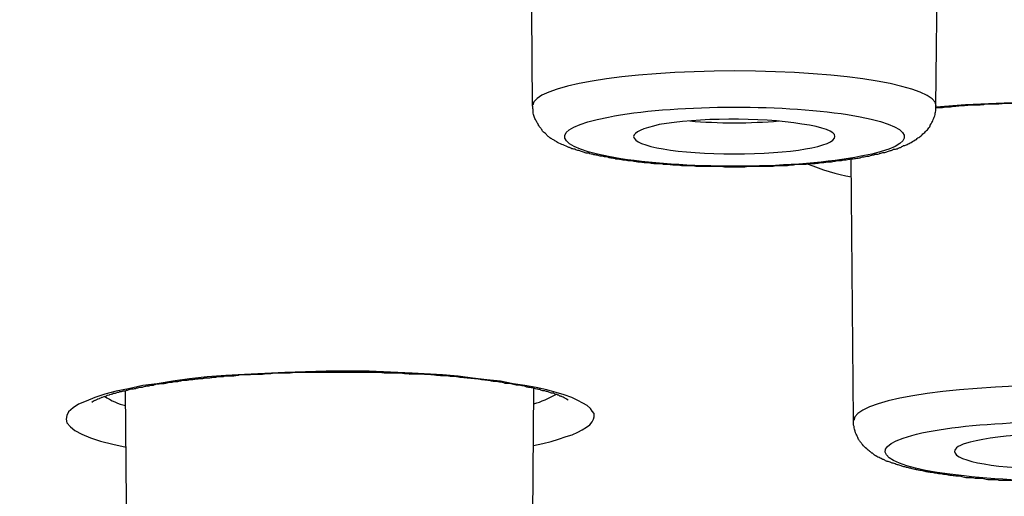
# Model space of a CAD drawing. Units: inches. Extents: x -1105 to 784, y -1219 to 1676.
# Drawn here: x 301 to 311, y 1185 to 1189 of the extents above; entities that cross this region are included whole.
import ezdxf

# ---------------------------------------------------------------- set-up
doc = ezdxf.new("R2010")
doc.units = ezdxf.units.IN
doc.header["$MEASUREMENT"] = 0
doc.layers.add('Layer 1', color=7, linetype='Continuous')

msp = doc.modelspace()

# ---------------------------------------------------------------- linework, layer by layer
at = {"layer": 'Layer 1', "lineweight": 25}
for points in [[(310.1988, 1188.5453), (310.2284, 1191.3341)], [(306.3515, 1188.5453), (306.3335, 1190.793)], [(312.6879, 1188.5191), (312.3727, 1188.5489), (312.0517, 1188.5667), (311.7247, 1188.5786), (311.3975, 1188.5848), (311.0824, 1188.5786), (310.7732, 1188.5667), (310.4818, 1188.5551), (310.2023, 1188.5311)], [(309.4138, 1185.5423), (309.39, 1188.0397)], [(305.2013, 1185.992), (304.791, 1186.0097), (304.3807, 1186.0097), (303.9882, 1185.9981), (303.6016, 1185.98), (303.4232, 1185.9684), (303.2449, 1185.9564), (303.0784, 1185.9386), (302.9178, 1185.9146), (302.7692, 1185.8911), (302.6324, 1185.8729), (302.4957, 1185.8435), (302.3767, 1185.8196), (302.2696, 1185.7898), (302.1745, 1185.76), (302.0912, 1185.7245), (302.0199, 1185.6947), (301.9664, 1185.6591), (301.9248, 1185.6232), (301.907, 1185.5876), (301.9011, 1185.5521), (301.907, 1185.5161), (301.9426, 1185.4806), (301.9844, 1185.445), (302.0497, 1185.4094), (302.133, 1185.3735), (302.2281, 1185.3437), (302.3469, 1185.314), (302.472, 1185.2842)], [(306.3609, 1185.3024), (306.45, 1185.3201), (306.5273, 1185.3379), (306.5988, 1185.3615), (306.6701, 1185.3855), (306.7295, 1185.4033), (306.783, 1185.4272), (306.8247, 1185.4508), (306.8663, 1185.4748), (306.8961, 1185.4984), (306.9198, 1185.5281), (306.9318, 1185.5521), (306.9376, 1185.5757), (306.9376, 1185.6054), (306.9198, 1185.6294), (306.9021, 1185.653), (306.8723, 1185.6827), (306.8306, 1185.7067), (306.783, 1185.7303), (306.7237, 1185.76), (306.6522, 1185.784), (306.5749, 1185.8076), (306.4858, 1185.8315), (306.3847, 1185.8551), (306.2776, 1185.8729), (306.1646, 1185.8911), (306.0457, 1185.9146), (305.9148, 1185.9266), (305.7782, 1185.9444), (305.6414, 1185.9622), (305.4927, 1185.9742), (305.2013, 1185.992)], [(302.4921, 1182.9911), (302.4683, 1185.8275)], [(306.3395, 1182.9911), (306.3633, 1185.8453)]]:
    msp.add_lwpolyline(points, dxfattribs=at)
for points, knots in [([(308.7264, 1161.9466), (366.7044, 1156.4462), (439.3701, 1160.1508), (471.0469, 1170.2181), (502.7118, 1180.2854), (481.3936, 1192.9038), (423.4216, 1198.4042), (365.4437, 1203.905), (292.7779, 1200.2001), (261.1012, 1190.1328), (229.4304, 1180.0655), (250.7544, 1167.447), (308.7264, 1161.9466)], [0, 0, 0, 0, 1, 1, 1, 2, 2, 2, 3, 3, 3, 4, 4, 4, 4]), ([(486.4364, 1180.8447), (486.6385, 1192.3925), (432.9122, 1201.776), (366.4427, 1201.8116), (299.9673, 1201.8475), (245.9138, 1192.5173), (245.7059, 1180.9754), (245.7059, 1180.9754), (245.7059, 1180.8447), (245.7059, 1180.8447)], [0, 0, 0, 0, 1, 1, 1, 2, 2, 2, 3, 3, 3, 3]), ([(310.2012, 1188.5442), (310.2012, 1188.7282), (309.3389, 1188.877), (308.2803, 1188.877), (307.216, 1188.877), (306.3538, 1188.7282), (306.3538, 1188.55)], [0, 0, 0, 0, 1, 1, 1, 2, 2, 2, 2]), ([(309.3566, 1188.4607), (308.6966, 1188.562), (307.6739, 1188.5558), (307.0734, 1188.4371), (306.4727, 1188.3239), (306.5262, 1188.1457), (307.1922, 1188.0386), (307.8582, 1187.9373), (308.881, 1187.9435), (309.4817, 1188.0622), (310.0822, 1188.1754), (310.0286, 1188.3536), (309.3566, 1188.4607)], [0, 0, 0, 0, 1, 1, 1, 2, 2, 2, 3, 3, 3, 4, 4, 4, 4]), ([(310.1974, 1188.5286), (310.2212, 1188.5286), (310.2391, 1188.5286), (310.2629, 1188.5286), (310.2807, 1188.5347), (310.2985, 1188.5347), (310.3222, 1188.5347), (310.346, 1188.5347), (310.364, 1188.5405), (310.3878, 1188.5405), (310.4055, 1188.5463), (310.4293, 1188.5463), (310.4531, 1188.5463), (310.4769, 1188.5463), (310.4948, 1188.5525), (310.5186, 1188.5525), (310.5424, 1188.5525), (310.5661, 1188.5525), (310.5839, 1188.5525), (310.6077, 1188.5525), (310.6315, 1188.5583), (310.6552, 1188.5583), (310.679, 1188.5645), (310.703, 1188.5645), (310.7267, 1188.5645), (310.7445, 1188.5645), (310.7743, 1188.5645), (310.7981, 1188.5645), (310.8158, 1188.5645), (310.8456, 1188.5703), (310.8694, 1188.5703), (310.8932, 1188.5703), (310.9169, 1188.5703), (310.9407, 1188.5703), (310.9407, 1188.5703), (311.012, 1188.5703), (311.012, 1188.5703), (311.0418, 1188.5703), (311.0656, 1188.5761), (311.0893, 1188.5761), (311.0893, 1188.5761), (311.1666, 1188.5761), (311.1666, 1188.5761), (311.1666, 1188.5761), (311.2439, 1188.5761), (311.2439, 1188.5761), (311.2679, 1188.5761), (311.2917, 1188.5761), (311.3154, 1188.5823), (311.3154, 1188.5823), (311.3986, 1188.5823), (311.3986, 1188.5823), (311.3986, 1188.5823), (311.4759, 1188.5823), (311.4759, 1188.5823), (311.5056, 1188.5761), (311.5294, 1188.5761), (311.5592, 1188.5761), (311.5592, 1188.5761), (311.6365, 1188.5761), (311.6365, 1188.5761), (311.6365, 1188.5761), (311.7138, 1188.5761), (311.7138, 1188.5761), (311.7435, 1188.5703), (311.7673, 1188.5703), (311.7971, 1188.5703), (311.8208, 1188.5703), (311.8506, 1188.5703), (311.8744, 1188.5703), (311.9041, 1188.5703), (311.9279, 1188.5703), (311.9577, 1188.5645), (311.9814, 1188.5645), (312.0112, 1188.5645), (312.035, 1188.5645), (312.0646, 1188.5645), (312.0943, 1188.5645), (312.1181, 1188.5583), (312.1419, 1188.5583), (312.1716, 1188.5525), (312.1954, 1188.5525), (312.2252, 1188.5525), (312.2489, 1188.5525), (312.2727, 1188.5525), (312.3025, 1188.5463), (312.3262, 1188.5463), (312.35, 1188.5463), (312.3798, 1188.5405), (312.4035, 1188.5405), (312.4333, 1188.5347), (312.4571, 1188.5347), (312.4809, 1188.5347), (312.5046, 1188.5286), (312.5284, 1188.5286), (312.5582, 1188.5286), (312.5819, 1188.5228), (312.6057, 1188.5228), (312.6295, 1188.5169), (312.6532, 1188.5169)], [0, 0, 0, 0, 1, 1, 1, 2, 2, 2, 3, 3, 3, 4, 4, 4, 5, 5, 5, 6, 6, 6, 7, 7, 7, 8, 8, 8, 9, 9, 9, 10, 10, 10, 11, 11, 11, 12, 12, 12, 13, 13, 13, 14, 14, 14, 15, 15, 15, 16, 16, 16, 17, 17, 17, 18, 18, 18, 19, 19, 19, 20, 20, 20, 21, 21, 21, 22, 22, 22, 23, 23, 23, 24, 24, 24, 25, 25, 25, 26, 26, 26, 27, 27, 27, 28, 28, 28, 29, 29, 29, 30, 30, 30, 31, 31, 31, 32, 32, 32, 33, 33, 33, 33]), ([(307.1423, 1188.0397), (307.1303, 1188.0397), (307.1126, 1188.0455), (307.1006, 1188.0455), (307.0888, 1188.0455), (307.071, 1188.0517), (307.059, 1188.0575), (307.0412, 1188.0575), (307.0293, 1188.0575), (307.0175, 1188.0636), (307.0055, 1188.0636), (306.9877, 1188.0636), (306.9757, 1188.0694), (306.9639, 1188.0752), (306.952, 1188.0752), (306.9342, 1188.0752), (306.9282, 1188.0814), (306.9104, 1188.0814), (306.8984, 1188.0872), (306.8866, 1188.0934), (306.8747, 1188.0934), (306.8629, 1188.0934), (306.8509, 1188.0992), (306.8391, 1188.0992), (306.8271, 1188.105), (306.8153, 1188.1112), (306.8033, 1188.1112), (306.7915, 1188.117), (306.7796, 1188.117), (306.7676, 1188.1228), (306.7558, 1188.129), (306.7498, 1188.129), (306.738, 1188.1348), (306.726, 1188.1348), (306.7142, 1188.1409), (306.7023, 1188.1467), (306.6963, 1188.1467), (306.6785, 1188.1526), (306.6607, 1188.1645), (306.6427, 1188.1707), (306.6249, 1188.1765), (306.6072, 1188.1885), (306.5892, 1188.1943), (306.5834, 1188.2001), (306.5774, 1188.2001), (306.5714, 1188.2063), (306.5596, 1188.2121), (306.5536, 1188.2182), (306.5417, 1188.2241), (306.5299, 1188.2299), (306.5179, 1188.236), (306.5061, 1188.2476), (306.5001, 1188.2538), (306.4881, 1188.2596), (306.4823, 1188.2716), (306.4703, 1188.2836), (306.4584, 1188.2894), (306.4466, 1188.3014), (306.4406, 1188.3133), (306.4346, 1188.325), (306.4288, 1188.3311), (306.4168, 1188.3431), (306.4108, 1188.3489), (306.405, 1188.3667), (306.399, 1188.3787), (306.393, 1188.3845), (306.387, 1188.3965), (306.3812, 1188.4084), (306.3752, 1188.4204), (306.3693, 1188.432), (306.3633, 1188.4502), (306.3633, 1188.456), (306.3573, 1188.4738), (306.3573, 1188.4857), (306.3573, 1188.4977), (306.3573, 1188.5093), (306.3515, 1188.5213), (306.3515, 1188.5333), (306.3515, 1188.5453)], [0, 0, 0, 0, 1, 1, 1, 2, 2, 2, 3, 3, 3, 4, 4, 4, 5, 5, 5, 6, 6, 6, 7, 7, 7, 8, 8, 8, 9, 9, 9, 10, 10, 10, 11, 11, 11, 12, 12, 12, 13, 13, 13, 14, 14, 14, 15, 15, 15, 16, 16, 16, 17, 17, 17, 18, 18, 18, 19, 19, 19, 20, 20, 20, 21, 21, 21, 22, 22, 22, 23, 23, 23, 24, 24, 24, 25, 25, 25, 26, 26, 26, 26]), ([(307.1423, 1188.0397), (307.1601, 1188.0397), (307.1779, 1188.0339), (307.1899, 1188.0339), (307.2017, 1188.0277), (307.2196, 1188.0277), (307.2374, 1188.0277), (307.2494, 1188.0219), (307.2672, 1188.0219), (307.285, 1188.0219), (307.2969, 1188.0219), (307.3147, 1188.0161), (307.3267, 1188.0161), (307.3445, 1188.0099), (307.3623, 1188.0099), (307.3802, 1188.0099), (307.398, 1188.0041), (307.4098, 1188.0041), (307.4278, 1188.0041), (307.4456, 1188.0041), (307.4633, 1188.0041), (307.4813, 1187.9979), (307.4991, 1187.9979), (307.5169, 1187.9921), (307.5289, 1187.9921), (307.5466, 1187.9921), (307.5644, 1187.9921), (307.5824, 1187.9921), (307.6002, 1187.9863), (307.618, 1187.9863), (307.6359, 1187.9863), (307.6537, 1187.9863), (307.6715, 1187.9863), (307.6893, 1187.9802), (307.6893, 1187.9802), (307.7428, 1187.9802), (307.7428, 1187.9802), (307.7608, 1187.9743), (307.7786, 1187.9743), (307.8023, 1187.9743), (307.8201, 1187.9743), (307.8381, 1187.9743), (307.8559, 1187.9743), (307.8737, 1187.9743), (307.8916, 1187.9743), (307.9094, 1187.9682), (307.9094, 1187.9682), (307.9629, 1187.9682), (307.9629, 1187.9682), (307.9867, 1187.9682), (308.0045, 1187.9682), (308.0223, 1187.9682), (308.0223, 1187.9682), (308.0758, 1187.9682), (308.0758, 1187.9682), (308.0758, 1187.9682), (308.1353, 1187.9682), (308.1353, 1187.9682), (308.1531, 1187.9682), (308.1769, 1187.9624), (308.1949, 1187.9624), (308.1949, 1187.9624), (308.2484, 1187.9624), (308.2484, 1187.9624), (308.2484, 1187.9624), (308.3077, 1187.9624), (308.3077, 1187.9624), (308.3077, 1187.9624), (308.3613, 1187.9624), (308.3613, 1187.9624), (308.3792, 1187.9624), (308.403, 1187.9682), (308.4208, 1187.9682), (308.4208, 1187.9682), (308.4803, 1187.9682), (308.4803, 1187.9682), (308.4803, 1187.9682), (308.5338, 1187.9682), (308.5338, 1187.9682), (308.5516, 1187.9682), (308.5694, 1187.9682), (308.5932, 1187.9682), (308.5932, 1187.9682), (308.6467, 1187.9682), (308.6467, 1187.9682), (308.6645, 1187.9743), (308.6825, 1187.9743), (308.7003, 1187.9743), (308.718, 1187.9743), (308.736, 1187.9743), (308.7538, 1187.9743), (308.7716, 1187.9743), (308.7953, 1187.9743), (308.8133, 1187.9802), (308.8311, 1187.9802), (308.8489, 1187.9802), (308.8668, 1187.9863), (308.8846, 1187.9863), (308.9024, 1187.9863), (308.9202, 1187.9863), (308.9382, 1187.9863), (308.9559, 1187.9863), (308.9737, 1187.9921), (308.9857, 1187.9921), (309.0035, 1187.9921), (309.0215, 1187.9921), (309.0392, 1187.9921), (309.057, 1187.9979), (309.0748, 1187.9979), (309.0928, 1188.0041), (309.1106, 1188.0041), (309.1283, 1188.0041), (309.1403, 1188.0041), (309.1581, 1188.0099), (309.1759, 1188.0099), (309.1939, 1188.0099), (309.2116, 1188.0099), (309.2236, 1188.0161), (309.2414, 1188.0161), (309.2532, 1188.0219), (309.2712, 1188.0219), (309.2889, 1188.0219), (309.3067, 1188.0219), (309.3187, 1188.0277), (309.3365, 1188.0277), (309.3485, 1188.0277), (309.3663, 1188.0339), (309.3782, 1188.0339), (309.396, 1188.0397), (309.4078, 1188.0397), (309.4258, 1188.0397), (309.4376, 1188.0455), (309.4555, 1188.0455), (309.4673, 1188.0455), (309.4851, 1188.0517), (309.4971, 1188.0575), (309.5089, 1188.0575), (309.5209, 1188.0575), (309.5387, 1188.0636), (309.5506, 1188.0636), (309.5684, 1188.0636), (309.5744, 1188.0694), (309.5922, 1188.0752), (309.6042, 1188.0752), (309.616, 1188.0814), (309.6279, 1188.0814), (309.6397, 1188.0814), (309.6577, 1188.0872), (309.6635, 1188.0934), (309.6815, 1188.0934), (309.6933, 1188.0992), (309.7052, 1188.0992), (309.717, 1188.0992), (309.729, 1188.105), (309.7408, 1188.1112), (309.7528, 1188.1112), (309.7648, 1188.117), (309.7706, 1188.117), (309.7826, 1188.1228), (309.7943, 1188.129), (309.8063, 1188.129), (309.8181, 1188.1348), (309.8301, 1188.1348), (309.8419, 1188.1409), (309.8539, 1188.1467), (309.8599, 1188.1467), (309.8717, 1188.1526), (309.8776, 1188.1587), (309.8896, 1188.1645), (309.9074, 1188.1645), (309.9134, 1188.1707), (309.9252, 1188.1765), (309.9372, 1188.1823), (309.949, 1188.1885), (309.9609, 1188.1943), (309.9787, 1188.2063), (309.9965, 1188.2182), (310.0145, 1188.2241), (310.0205, 1188.236), (310.0323, 1188.2418), (310.0442, 1188.2476), (310.056, 1188.2538), (310.068, 1188.2658), (310.0738, 1188.2774), (310.0858, 1188.2836), (310.0978, 1188.2956), (310.1096, 1188.3072), (310.1215, 1188.3191), (310.1273, 1188.3311), (310.1393, 1188.3431), (310.1393, 1188.3489), (310.1453, 1188.3609), (310.1453, 1188.3609), (310.1571, 1188.3787), (310.1631, 1188.3906), (310.1691, 1188.4023), (310.1749, 1188.4204), (310.1809, 1188.432), (310.1869, 1188.4502), (310.1929, 1188.468), (310.1929, 1188.4796), (310.1988, 1188.4977), (310.1988, 1188.5093), (310.1988, 1188.5275), (310.1988, 1188.5453)], [0, 0, 0, 0, 1, 1, 1, 2, 2, 2, 3, 3, 3, 4, 4, 4, 5, 5, 5, 6, 6, 6, 7, 7, 7, 8, 8, 8, 9, 9, 9, 10, 10, 10, 11, 11, 11, 12, 12, 12, 13, 13, 13, 14, 14, 14, 15, 15, 15, 16, 16, 16, 17, 17, 17, 18, 18, 18, 19, 19, 19, 20, 20, 20, 21, 21, 21, 22, 22, 22, 23, 23, 23, 24, 24, 24, 25, 25, 25, 26, 26, 26, 27, 27, 27, 28, 28, 28, 29, 29, 29, 30, 30, 30, 31, 31, 31, 32, 32, 32, 33, 33, 33, 34, 34, 34, 35, 35, 35, 36, 36, 36, 37, 37, 37, 38, 38, 38, 39, 39, 39, 40, 40, 40, 41, 41, 41, 42, 42, 42, 43, 43, 43, 44, 44, 44, 45, 45, 45, 46, 46, 46, 47, 47, 47, 48, 48, 48, 49, 49, 49, 50, 50, 50, 51, 51, 51, 52, 52, 52, 53, 53, 53, 54, 54, 54, 55, 55, 55, 56, 56, 56, 57, 57, 57, 58, 58, 58, 59, 59, 59, 60, 60, 60, 61, 61, 61, 62, 62, 62, 63, 63, 63, 64, 64, 64, 65, 65, 65, 66, 66, 66, 67, 67, 67, 68, 68, 68, 68]), ([(308.9202, 1188.3703), (308.5217, 1188.4356), (307.9152, 1188.4298), (307.5584, 1188.3645), (307.4038, 1188.3286), (307.3147, 1188.293), (307.3147, 1188.2516)], [0, 0, 0, 0, 1, 1, 1, 2, 2, 2, 2]), ([(307.3147, 1188.2516), (307.3147, 1188.1562), (307.7488, 1188.085), (308.272, 1188.085), (308.8071, 1188.085), (309.2354, 1188.1562), (309.2354, 1188.2516)], [0, 0, 0, 0, 1, 1, 1, 2, 2, 2, 2]), ([(302.1459, 1185.7161), (302.1638, 1185.7277), (302.1638, 1185.7277), (302.1638, 1185.7277), (302.1756, 1185.7339), (302.1816, 1185.7339), (302.1816, 1185.7339), (302.1994, 1185.7459), (302.2054, 1185.7459), (302.2054, 1185.7459), (302.2174, 1185.7517), (302.2232, 1185.7517), (302.2232, 1185.7517), (302.2352, 1185.7575), (302.2411, 1185.7637), (302.2469, 1185.7637), (302.2649, 1185.7695), (302.2649, 1185.7695), (302.2709, 1185.7695), (302.2827, 1185.7756), (302.2887, 1185.7756), (302.2947, 1185.7814), (302.3125, 1185.7814), (302.3184, 1185.7873), (302.3184, 1185.7873), (302.3422, 1185.7934), (302.3422, 1185.7934), (302.354, 1185.7992), (302.372, 1185.7992), (302.3778, 1185.805), (302.3778, 1185.805), (302.4016, 1185.8112), (302.4075, 1185.8112), (302.4135, 1185.817), (302.4373, 1185.817), (302.4433, 1185.8232), (302.4493, 1185.8232), (302.4551, 1185.8232), (302.4611, 1185.8232), (302.4671, 1185.8232), (302.4731, 1185.829), (302.4789, 1185.829), (302.4849, 1185.829), (302.4908, 1185.8348), (302.4968, 1185.8348), (302.5026, 1185.8348), (302.5086, 1185.8348), (302.5146, 1185.841), (302.5206, 1185.841), (302.5324, 1185.841), (302.5384, 1185.841), (302.5444, 1185.841), (302.5504, 1185.8468), (302.5562, 1185.8468), (302.5622, 1185.8468), (302.5682, 1185.8526), (302.5741, 1185.8526), (302.5859, 1185.8526), (302.5919, 1185.8526), (302.5979, 1185.8526), (302.6039, 1185.8588), (302.6097, 1185.8588), (302.6217, 1185.8588), (302.6277, 1185.8588), (302.6335, 1185.8588), (302.6395, 1185.8646), (302.6455, 1185.8646), (302.6573, 1185.8646), (302.6632, 1185.8707), (302.6692, 1185.8707), (302.6752, 1185.8707), (302.687, 1185.8707), (302.693, 1185.8707), (302.699, 1185.8765), (302.7108, 1185.8765), (302.7168, 1185.8765), (302.7288, 1185.8765), (302.7346, 1185.8765), (302.7405, 1185.8823), (302.7465, 1185.8823), (302.7525, 1185.8823), (302.7643, 1185.8885), (302.7703, 1185.8885), (302.7823, 1185.8885), (302.7881, 1185.8885), (302.8001, 1185.8885), (302.8061, 1185.8943), (302.8119, 1185.8943), (302.8238, 1185.8943), (302.8298, 1185.8943), (302.8356, 1185.8943), (302.8476, 1185.8943), (302.8536, 1185.9005), (302.8654, 1185.9005), (302.8714, 1185.9005), (302.8774, 1185.9063), (302.8892, 1185.9063), (302.8952, 1185.9063), (302.9071, 1185.9063), (302.9129, 1185.9063), (302.9249, 1185.9121), (302.9309, 1185.9121), (302.9427, 1185.9121), (302.9487, 1185.9121), (302.9607, 1185.9121), (302.9665, 1185.9121), (302.9785, 1185.9183), (302.9903, 1185.9183), (302.9962, 1185.9183), (303.0082, 1185.9241), (303.02, 1185.9241), (303.026, 1185.9241), (303.038, 1185.9241), (303.0438, 1185.9241), (303.0558, 1185.9241), (303.0676, 1185.9299), (303.0735, 1185.9299), (303.0855, 1185.9299), (303.0915, 1185.9299), (303.1033, 1185.9299), (303.1093, 1185.9299), (303.1211, 1185.9361), (303.1331, 1185.9361), (303.1449, 1185.9361), (303.1568, 1185.9361), (303.1628, 1185.9419), (303.1746, 1185.9419), (303.1806, 1185.9419), (303.1926, 1185.9419), (303.2044, 1185.9419), (303.2104, 1185.9419), (303.2222, 1185.948), (303.2342, 1185.948), (303.2459, 1185.948), (303.2519, 1185.948), (303.2639, 1185.948), (303.2757, 1185.948), (303.2877, 1185.948), (303.2995, 1185.9538), (303.2995, 1185.9538), (303.3292, 1185.9538), (303.3292, 1185.9538), (303.3412, 1185.9597), (303.353, 1185.9597), (303.359, 1185.9597), (303.371, 1185.9597), (303.3828, 1185.9597), (303.3948, 1185.9597), (303.4065, 1185.9597), (303.4125, 1185.9658), (303.4245, 1185.9658), (303.4363, 1185.9658), (303.4483, 1185.9658), (303.4601, 1185.9658), (303.4601, 1185.9658), (303.4958, 1185.9658), (303.4958, 1185.9658), (303.5016, 1185.9658), (303.5136, 1185.9716), (303.5314, 1185.9716), (303.5374, 1185.9716), (303.5494, 1185.9716), (303.5612, 1185.9778), (303.5612, 1185.9778), (303.5969, 1185.9778), (303.5969, 1185.9778), (303.6087, 1185.9778), (303.6207, 1185.9778), (303.6325, 1185.9778), (303.6445, 1185.9778), (303.6563, 1185.9778), (303.6682, 1185.9836), (303.6682, 1185.9836), (303.704, 1185.9836), (303.704, 1185.9836), (303.7158, 1185.9836), (303.7278, 1185.9836), (303.7395, 1185.9836), (303.7395, 1185.9836), (303.7753, 1185.9836), (303.7753, 1185.9836), (303.7871, 1185.9836), (303.7991, 1185.9894), (303.8169, 1185.9894), (303.8169, 1185.9894), (303.8526, 1185.9894), (303.8526, 1185.9894), (303.8586, 1185.9894), (303.8764, 1185.9956), (303.8882, 1185.9956), (303.8882, 1185.9956), (303.9239, 1185.9956), (303.9239, 1185.9956), (303.9417, 1185.9956), (303.9477, 1185.9956), (303.9655, 1185.9956), (303.9655, 1185.9956), (304.0012, 1185.9956), (304.0012, 1185.9956), (304.0012, 1185.9956), (304.037, 1185.9956), (304.037, 1185.9956), (304.0548, 1185.9956), (304.0666, 1186.0014), (304.0785, 1186.0014), (304.0785, 1186.0014), (304.1201, 1186.0014), (304.1201, 1186.0014), (304.1201, 1186.0014), (304.1558, 1186.0014), (304.1558, 1186.0014), (304.1736, 1186.0014), (304.1856, 1186.0014), (304.1974, 1186.0014), (304.1974, 1186.0014), (304.2332, 1186.0014), (304.2332, 1186.0014), (304.2332, 1186.0014), (304.2807, 1186.0014), (304.2807, 1186.0014), (304.2807, 1186.0014), (304.3164, 1186.0014), (304.3164, 1186.0014), (304.3164, 1186.0014), (304.358, 1186.0014), (304.358, 1186.0014), (304.358, 1186.0014), (304.3996, 1186.0014), (304.3996, 1186.0014), (304.3996, 1186.0014), (304.4413, 1186.0014), (304.4413, 1186.0014), (304.4413, 1186.0014), (304.4769, 1186.0014), (304.4769, 1186.0014), (304.4769, 1186.0014), (304.5186, 1186.0014), (304.5186, 1186.0014), (304.5186, 1186.0014), (304.5662, 1186.0014), (304.5662, 1186.0014), (304.5662, 1186.0014), (304.6019, 1186.0014), (304.6019, 1186.0014), (304.6019, 1186.0014), (304.6435, 1186.0014), (304.6435, 1186.0014), (304.6435, 1186.0014), (304.685, 1186.0014), (304.685, 1186.0014), (304.685, 1186.0014), (304.7268, 1186.0014), (304.7268, 1186.0014), (304.7268, 1186.0014), (304.7683, 1186.0014), (304.7683, 1186.0014), (304.7803, 1186.0014), (304.7981, 1186.0014), (304.8099, 1186.0014), (304.8099, 1186.0014), (304.8516, 1186.0014), (304.8516, 1186.0014), (304.8516, 1186.0014), (304.8932, 1186.0014), (304.8932, 1186.0014), (304.9051, 1186.0014), (304.9229, 1185.9956), (304.9349, 1185.9956), (304.9349, 1185.9956), (304.9765, 1185.9956), (304.9765, 1185.9956), (304.9765, 1185.9956), (305.018, 1185.9956), (305.018, 1185.9956), (305.03, 1185.9956), (305.0478, 1185.9956), (305.0598, 1185.9956), (305.0598, 1185.9956), (305.1013, 1185.9956), (305.1013, 1185.9956), (305.1133, 1185.9894), (305.1251, 1185.9894), (305.1371, 1185.9894), (305.1548, 1185.9894), (305.1668, 1185.9894), (305.1786, 1185.9836)], [0, 0, 0, 0, 1, 1, 1, 2, 2, 2, 3, 3, 3, 4, 4, 4, 5, 5, 5, 6, 6, 6, 7, 7, 7, 8, 8, 8, 9, 9, 9, 10, 10, 10, 11, 11, 11, 12, 12, 12, 13, 13, 13, 14, 14, 14, 15, 15, 15, 16, 16, 16, 17, 17, 17, 18, 18, 18, 19, 19, 19, 20, 20, 20, 21, 21, 21, 22, 22, 22, 23, 23, 23, 24, 24, 24, 25, 25, 25, 26, 26, 26, 27, 27, 27, 28, 28, 28, 29, 29, 29, 30, 30, 30, 31, 31, 31, 32, 32, 32, 33, 33, 33, 34, 34, 34, 35, 35, 35, 36, 36, 36, 37, 37, 37, 38, 38, 38, 39, 39, 39, 40, 40, 40, 41, 41, 41, 42, 42, 42, 43, 43, 43, 44, 44, 44, 45, 45, 45, 46, 46, 46, 47, 47, 47, 48, 48, 48, 49, 49, 49, 50, 50, 50, 51, 51, 51, 52, 52, 52, 53, 53, 53, 54, 54, 54, 55, 55, 55, 56, 56, 56, 57, 57, 57, 58, 58, 58, 59, 59, 59, 60, 60, 60, 61, 61, 61, 62, 62, 62, 63, 63, 63, 64, 64, 64, 65, 65, 65, 66, 66, 66, 67, 67, 67, 68, 68, 68, 69, 69, 69, 70, 70, 70, 71, 71, 71, 72, 72, 72, 73, 73, 73, 74, 74, 74, 75, 75, 75, 76, 76, 76, 77, 77, 77, 78, 78, 78, 79, 79, 79, 80, 80, 80, 81, 81, 81, 82, 82, 82, 83, 83, 83, 84, 84, 84, 85, 85, 85, 86, 86, 86, 87, 87, 87, 88, 88, 88, 89, 89, 89, 90, 90, 90, 91, 91, 91, 92, 92, 92, 93, 93, 93, 94, 94, 94, 95, 95, 95, 95]), ([(306.689, 1185.7339), (306.6772, 1185.7459), (306.6712, 1185.7459), (306.6712, 1185.7459), (306.6592, 1185.7517), (306.6534, 1185.7575), (306.6534, 1185.7575), (306.6355, 1185.7637), (306.6295, 1185.7695), (306.6237, 1185.7695), (306.6177, 1185.7695), (306.6057, 1185.7756), (306.5999, 1185.7814), (306.5939, 1185.7814), (306.5879, 1185.7814), (306.5819, 1185.7873), (306.5701, 1185.7873), (306.5642, 1185.7934), (306.5522, 1185.7992), (306.5464, 1185.7992), (306.5344, 1185.7992), (306.5226, 1185.805), (306.5106, 1185.805), (306.4988, 1185.8112), (306.4928, 1185.817), (306.4809, 1185.817), (306.4691, 1185.8232), (306.4571, 1185.8232), (306.4453, 1185.8232), (306.4333, 1185.829), (306.4215, 1185.8348), (306.4095, 1185.8348), (306.3918, 1185.841), (306.3798, 1185.841), (306.368, 1185.8468), (306.35, 1185.8526), (306.3382, 1185.8526), (306.3204, 1185.8526), (306.3085, 1185.8588), (306.2965, 1185.8588), (306.2787, 1185.8646), (306.2609, 1185.8707), (306.2489, 1185.8707), (306.2312, 1185.8765), (306.2134, 1185.8765), (306.1954, 1185.8765), (306.1776, 1185.8823), (306.1598, 1185.8885), (306.1419, 1185.8885), (306.1241, 1185.8943), (306.1063, 1185.8943), (306.0885, 1185.8943), (306.0706, 1185.9005), (306.0528, 1185.9063), (306.035, 1185.9063), (306.0112, 1185.9121), (305.9932, 1185.9121), (305.9755, 1185.9121), (305.9517, 1185.9183), (305.9279, 1185.9241), (305.9101, 1185.9241), (305.8922, 1185.9241), (305.8684, 1185.9299), (305.8506, 1185.9299), (305.8208, 1185.9361), (305.8031, 1185.9361), (305.7793, 1185.9419), (305.7555, 1185.9419), (305.7316, 1185.9419), (305.7138, 1185.948), (305.69, 1185.948), (305.6602, 1185.948), (305.6425, 1185.9538), (305.6187, 1185.9597), (305.5889, 1185.9597), (305.5652, 1185.9597), (305.5414, 1185.9658), (305.5176, 1185.9658), (305.4938, 1185.9658), (305.4641, 1185.9658), (305.4403, 1185.9716), (305.4165, 1185.9716), (305.3928, 1185.9778), (305.369, 1185.9778), (305.3392, 1185.9778), (305.3154, 1185.9778), (305.2857, 1185.9836), (305.2619, 1185.9836), (305.2322, 1185.9836), (305.2084, 1185.9836), (305.1786, 1185.9836)], [0, 0, 0, 0, 1, 1, 1, 2, 2, 2, 3, 3, 3, 4, 4, 4, 5, 5, 5, 6, 6, 6, 7, 7, 7, 8, 8, 8, 9, 9, 9, 10, 10, 10, 11, 11, 11, 12, 12, 12, 13, 13, 13, 14, 14, 14, 15, 15, 15, 16, 16, 16, 17, 17, 17, 18, 18, 18, 19, 19, 19, 20, 20, 20, 21, 21, 21, 22, 22, 22, 23, 23, 23, 24, 24, 24, 25, 25, 25, 26, 26, 26, 27, 27, 27, 28, 28, 28, 29, 29, 29, 30, 30, 30, 30]), ([(313.2624, 1185.5401), (313.2624, 1185.7241), (312.4001, 1185.8729), (311.3416, 1185.8729), (310.2772, 1185.8729), (309.4151, 1185.7241), (309.4151, 1185.5401)], [0, 0, 0, 0, 1, 1, 1, 2, 2, 2, 2]), ([(310.4366, 1185.0069), (310.4188, 1185.0069), (310.401, 1185.0069), (310.389, 1185.0069), (310.3712, 1185.0131), (310.3535, 1185.0131), (310.3355, 1185.0131), (310.3237, 1185.0189), (310.3057, 1185.0189), (310.2879, 1185.0247), (310.2762, 1185.0247), (310.2642, 1185.0247), (310.2464, 1185.0309), (310.2284, 1185.0309), (310.2166, 1185.0309), (310.1988, 1185.0367), (310.1869, 1185.0367), (310.1749, 1185.0429), (310.1571, 1185.0429), (310.1453, 1185.0429), (310.1273, 1185.0487), (310.1156, 1185.0487), (310.1036, 1185.0487), (310.0858, 1185.0545), (310.0738, 1185.0606), (310.062, 1185.0606), (310.05, 1185.0606), (310.0323, 1185.0664), (310.0205, 1185.0664), (310.0085, 1185.0723), (309.9965, 1185.0723), (309.9787, 1185.0784), (309.9669, 1185.0784), (309.9549, 1185.0842), (309.9432, 1185.0842), (309.9312, 1185.0904), (309.9192, 1185.0904), (309.9074, 1185.0962), (309.8954, 1185.0962), (309.8836, 1185.102), (309.8717, 1185.102), (309.8599, 1185.1082), (309.8479, 1185.114), (309.8361, 1185.114), (309.8241, 1185.1202), (309.8181, 1185.1202), (309.8063, 1185.126), (309.7943, 1185.1318), (309.7826, 1185.1318), (309.7706, 1185.1379), (309.7648, 1185.1379), (309.7528, 1185.1438), (309.7408, 1185.1496), (309.729, 1185.1496), (309.717, 1185.1557), (309.7112, 1185.1615), (309.6993, 1185.1677), (309.6933, 1185.1677), (309.6815, 1185.1735), (309.6695, 1185.1793), (309.6577, 1185.1855), (309.6397, 1185.1913), (309.6279, 1185.2033), (309.6219, 1185.2033), (309.6102, 1185.2091), (309.6042, 1185.2211), (309.5922, 1185.2269), (309.5862, 1185.2269), (309.5744, 1185.2388), (309.5684, 1185.245), (309.5566, 1185.2508), (309.5506, 1185.2628), (309.5387, 1185.2686), (309.5209, 1185.2806), (309.5149, 1185.2926), (309.4971, 1185.3103), (309.4911, 1185.3162), (309.4851, 1185.3281), (309.4793, 1185.3339), (309.4733, 1185.3401), (309.4673, 1185.3517), (309.4613, 1185.3579), (309.4555, 1185.3699), (309.4496, 1185.3877), (309.4436, 1185.3996), (309.4316, 1185.4112), (309.4316, 1185.4352), (309.4258, 1185.4472), (309.4198, 1185.4588), (309.4198, 1185.4769), (309.4138, 1185.4947), (309.4138, 1185.5063), (309.4138, 1185.5245), (309.4138, 1185.5423)], [0, 0, 0, 0, 1, 1, 1, 2, 2, 2, 3, 3, 3, 4, 4, 4, 5, 5, 5, 6, 6, 6, 7, 7, 7, 8, 8, 8, 9, 9, 9, 10, 10, 10, 11, 11, 11, 12, 12, 12, 13, 13, 13, 14, 14, 14, 15, 15, 15, 16, 16, 16, 17, 17, 17, 18, 18, 18, 19, 19, 19, 20, 20, 20, 21, 21, 21, 22, 22, 22, 23, 23, 23, 24, 24, 24, 25, 25, 25, 26, 26, 26, 27, 27, 27, 28, 28, 28, 29, 29, 29, 30, 30, 30, 31, 31, 31, 31]), ([(312.2039, 1185.4806), (311.4486, 1185.5637), (310.4496, 1185.5281), (309.968, 1185.3971), (309.4864, 1185.2664), (309.7123, 1185.0879), (310.4676, 1185.0106), (311.2227, 1184.9216), (312.2217, 1184.963), (312.7033, 1185.094), (313.1851, 1185.2247), (312.965, 1185.4033), (312.2039, 1185.4806)], [0, 0, 0, 0, 1, 1, 1, 2, 2, 2, 3, 3, 3, 4, 4, 4, 4]), ([(310.4366, 1185.0069), (310.4486, 1185.0011), (310.4663, 1185.0011), (310.4841, 1184.9949), (310.5021, 1184.9949), (310.5199, 1184.9949), (310.5377, 1184.9949), (310.5496, 1184.9949), (310.5674, 1184.9891), (310.5852, 1184.9891), (310.6032, 1184.9891), (310.6209, 1184.9891), (310.6387, 1184.9891), (310.6567, 1184.9833), (310.6745, 1184.9833), (310.6923, 1184.9772), (310.7102, 1184.9772), (310.728, 1184.9772), (310.7458, 1184.9772), (310.7638, 1184.9772), (310.7816, 1184.9772), (310.7993, 1184.9714), (310.7993, 1184.9714), (310.8529, 1184.9714), (310.8529, 1184.9714), (310.8707, 1184.9714), (310.8886, 1184.9714), (310.9064, 1184.9714), (310.9302, 1184.9714), (310.948, 1184.9656), (310.9659, 1184.9656), (310.9659, 1184.9656), (311.0195, 1184.9656), (311.0195, 1184.9656), (311.0372, 1184.9594), (311.055, 1184.9594), (311.0728, 1184.9594), (311.0728, 1184.9594), (311.1323, 1184.9594), (311.1323, 1184.9594), (311.1561, 1184.9594), (311.1741, 1184.9594), (311.1919, 1184.9594), (311.1919, 1184.9594), (311.2454, 1184.9594), (311.2454, 1184.9594), (311.2454, 1184.9594), (311.3047, 1184.9594), (311.3047, 1184.9594), (311.3047, 1184.9594), (311.3583, 1184.9594), (311.3583, 1184.9594), (311.3583, 1184.9594), (311.4178, 1184.9594), (311.4178, 1184.9594), (311.4178, 1184.9594), (311.4773, 1184.9594), (311.4773, 1184.9594), (311.4951, 1184.9594), (311.5129, 1184.9594), (311.5308, 1184.9594), (311.5308, 1184.9594), (311.5902, 1184.9594), (311.5902, 1184.9594), (311.6082, 1184.9594), (311.6259, 1184.9594), (311.6437, 1184.9656), (311.6437, 1184.9656), (311.7032, 1184.9656), (311.7032, 1184.9656), (311.721, 1184.9656), (311.7388, 1184.9714), (311.7568, 1184.9714), (311.7746, 1184.9714), (311.7983, 1184.9714), (311.8161, 1184.9714), (311.8161, 1184.9714), (311.8697, 1184.9714), (311.8697, 1184.9714), (311.8876, 1184.9772), (311.9054, 1184.9772), (311.9232, 1184.9772), (311.9412, 1184.9772), (311.9589, 1184.9772), (311.9767, 1184.9772), (311.9947, 1184.9833), (312.0125, 1184.9833), (312.0303, 1184.9833), (312.048, 1184.9891), (312.066, 1184.9891), (312.0838, 1184.9891), (312.1016, 1184.9891), (312.1136, 1184.9891), (312.1313, 1184.9949), (312.1491, 1184.9949), (312.1671, 1184.9949), (312.1789, 1184.9949), (312.1968, 1185.0011), (312.2146, 1185.0011), (312.2324, 1185.0069), (312.2504, 1185.0069), (312.2622, 1185.0069), (312.28, 1185.0069), (312.2979, 1185.0131), (312.3157, 1185.0131), (312.3277, 1185.0131), (312.3455, 1185.0131), (312.3573, 1185.0189), (312.3752, 1185.0247), (312.393, 1185.0247), (312.4048, 1185.0247), (312.4228, 1185.0247), (312.4406, 1185.0309), (312.4525, 1185.0309), (312.4643, 1185.0309), (312.4821, 1185.0367), (312.4941, 1185.0429), (312.5119, 1185.0429), (312.5239, 1185.0429), (312.5357, 1185.0487), (312.5536, 1185.0487), (312.5654, 1185.0487), (312.5834, 1185.0545), (312.5952, 1185.0606), (312.6072, 1185.0606), (312.619, 1185.0606), (312.6367, 1185.0664), (312.6487, 1185.0664), (312.6607, 1185.0664), (312.6725, 1185.0723), (312.6903, 1185.0784), (312.6963, 1185.0784), (312.714, 1185.0842), (312.726, 1185.0842), (312.738, 1185.0842), (312.7498, 1185.0904), (312.7618, 1185.0962), (312.7736, 1185.0962), (312.7855, 1185.102), (312.7973, 1185.102), (312.8093, 1185.1082), (312.8211, 1185.114), (312.8331, 1185.114), (312.8391, 1185.114), (312.8569, 1185.1202), (312.8687, 1185.1202), (312.8746, 1185.126), (312.8866, 1185.1318), (312.8984, 1185.1379), (312.9104, 1185.1379), (312.9222, 1185.1438), (312.9282, 1185.1496), (312.9402, 1185.1496), (312.946, 1185.1557), (312.9579, 1185.1557), (312.9697, 1185.1677), (312.9817, 1185.1677), (312.9937, 1185.1735), (313.0115, 1185.1855), (313.0233, 1185.1913), (313.0352, 1185.1975), (313.047, 1185.2033), (313.065, 1185.2091), (313.0768, 1185.2211), (313.0888, 1185.2269), (313.1006, 1185.2388), (313.1126, 1185.245), (313.1185, 1185.2566), (313.1303, 1185.2628), (313.1423, 1185.2744), (313.1481, 1185.2806), (313.1601, 1185.2926), (313.1661, 1185.2984), (313.1779, 1185.3103), (313.1839, 1185.3223), (313.1958, 1185.3339), (313.2017, 1185.3459), (313.2076, 1185.3579), (313.2136, 1185.3637), (313.2196, 1185.3757), (313.2254, 1185.3815), (313.2254, 1185.3935), (313.2314, 1185.4054), (313.2374, 1185.4174), (313.2434, 1185.4352), (313.2494, 1185.441), (313.2494, 1185.4588), (313.2552, 1185.4708), (313.2552, 1185.4886), (313.2612, 1185.4947), (313.2612, 1185.5125), (313.2612, 1185.5245), (313.2612, 1185.5423)], [0, 0, 0, 0, 1, 1, 1, 2, 2, 2, 3, 3, 3, 4, 4, 4, 5, 5, 5, 6, 6, 6, 7, 7, 7, 8, 8, 8, 9, 9, 9, 10, 10, 10, 11, 11, 11, 12, 12, 12, 13, 13, 13, 14, 14, 14, 15, 15, 15, 16, 16, 16, 17, 17, 17, 18, 18, 18, 19, 19, 19, 20, 20, 20, 21, 21, 21, 22, 22, 22, 23, 23, 23, 24, 24, 24, 25, 25, 25, 26, 26, 26, 27, 27, 27, 28, 28, 28, 29, 29, 29, 30, 30, 30, 31, 31, 31, 32, 32, 32, 33, 33, 33, 34, 34, 34, 35, 35, 35, 36, 36, 36, 37, 37, 37, 38, 38, 38, 39, 39, 39, 40, 40, 40, 41, 41, 41, 42, 42, 42, 43, 43, 43, 44, 44, 44, 45, 45, 45, 46, 46, 46, 47, 47, 47, 48, 48, 48, 49, 49, 49, 50, 50, 50, 51, 51, 51, 52, 52, 52, 53, 53, 53, 54, 54, 54, 55, 55, 55, 56, 56, 56, 57, 57, 57, 58, 58, 58, 59, 59, 59, 60, 60, 60, 61, 61, 61, 62, 62, 62, 63, 63, 63, 64, 64, 64, 64]), ([(311.8506, 1185.3866), (311.4045, 1185.4341), (310.81, 1185.4102), (310.5246, 1185.3328), (310.4235, 1185.3093), (310.376, 1185.2733), (310.376, 1185.2439)], [0, 0, 0, 0, 1, 1, 1, 2, 2, 2, 2]), ([(310.376, 1185.2439), (310.376, 1185.1485), (310.81, 1185.0773), (311.3332, 1185.0773), (311.8684, 1185.0773), (312.2967, 1185.1485), (312.2967, 1185.2439)], [0, 0, 0, 0, 1, 1, 1, 2, 2, 2, 2])]:
    msp.add_open_spline(points, degree=3, knots=knots, dxfattribs=at)
for points in [[(307.8499, 1188.4001), (308.1174, 1188.3765), (308.4326, 1188.3765), (308.7001, 1188.4001)], [(309.2354, 1188.2516), (309.2354, 1188.2992), (309.1224, 1188.3406), (308.9202, 1188.3703)], [(308.9714, 1187.99), (309.1082, 1187.9366), (309.2508, 1187.8891), (309.3935, 1187.8651)], [(302.266, 1185.7709), (302.3315, 1185.7292), (302.3968, 1185.6994), (302.4682, 1185.6816)], [(306.3633, 1185.6994), (306.4346, 1185.7172), (306.5059, 1185.7528), (306.5712, 1185.7887)]]:
    msp.add_open_spline(points, degree=3, dxfattribs=at)

doc.saveas('drawing.dxf')
